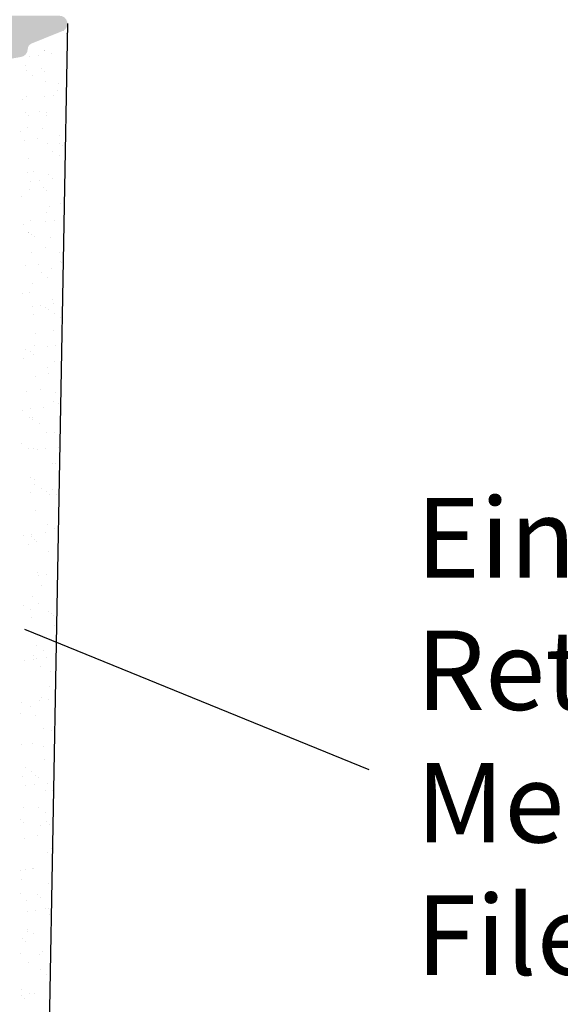
# Model space of a CAD drawing. Units: millimetres. Extents: x 17521 to 17818, y 3299 to 3516.
# Drawn here: x 17700 to 17717, y 3400 to 3431 of the extents above; entities that cross this region are included whole.
import ezdxf

# ---------------------------------------------------------------- set-up
doc = ezdxf.new("R2010")
doc.units = ezdxf.units.MM
doc.layers.get('0').update_dxf_attribs({"lineweight": 25})
for name, color, linetype, lineweight in [('1', 7, 'Continuous', 18), ('Gipsp Sch', 253, 'Continuous', 5), ('Schrafur Gips', 7, 'Continuous', 15)]:
    doc.layers.add(name, color=color, linetype=linetype, lineweight=lineweight)
doc.styles.add('Stil2', font='arial.ttf')

msp = doc.modelspace()

# ---------------------------------------------------------------- hatches: boundary and pattern name
h = msp.add_hatch()
h.set_pattern_fill('JIS_WOOD', color=256, scale=0.01, style=0)
h.set_pattern_definition([(45, (622.5095733757225, 0), (-0.004999999991609842, 0.004999999991609843), [])])
edge = h.paths.add_edge_path()
edge.add_arc((17686.25872357808, 3462.172692674319), 0.2, 90, 134.9999999999079)
edge.add_line((17686.11730222185, 3462.314114030557), (17685.73445950937, 3461.931271318082))
edge.add_arc((17685.59303815314, 3462.07269267432), 0.2, 225.0000000002073, 315.00000000036846, ccw=False)
edge.add_line((17685.4516167969, 3461.931271318082), (17685.06877408442, 3462.314114030557))
edge.add_arc((17684.92735272818, 3462.172692674319), 0.2, 44.99999999963152, 134.9999999998158)
edge.add_line((17684.78593137195, 3462.314114030557), (17684.40308865947, 3461.931271318082))
edge.add_arc((17684.26166730324, 3462.07269267432), 0.2, 225.0000000002073, 315.00000000036846, ccw=False)
edge.add_line((17684.120245947, 3461.931271318082), (17683.73740323452, 3462.314114030557))
edge.add_arc((17683.59598187829, 3462.172692674319), 0.2, 44.99999999963152, 134.9999999998158)
edge.add_line((17683.45456052205, 3462.314114030557), (17683.07171780957, 3461.931271318082))
edge.add_arc((17682.93029645333, 3462.07269267432), 0.2, 225.0000000002073, 315.00000000036846, ccw=False)
edge.add_line((17682.7888750971, 3461.931271318082), (17682.40603238462, 3462.314114030557))
edge.add_arc((17682.26461102839, 3462.172692674319), 0.2, 44.99999999963152, 134.9999999998158)
edge.add_line((17682.12318967215, 3462.314114030557), (17681.74034695967, 3461.931271318082))
edge.add_arc((17681.59892560344, 3462.07269267432), 0.2, 225.0000000002073, 315.00000000036846, ccw=False)
edge.add_line((17681.4575042472, 3461.931271318082), (17681.07466153472, 3462.314114030557))
edge.add_arc((17680.93324017848, 3462.172692674319), 0.2, 44.99999999963152, 134.9999999998158)
edge.add_line((17680.79181882225, 3462.314114030557), (17680.40897610977, 3461.931271318082))
edge.add_arc((17680.26755475354, 3462.07269267432), 0.2, 225.0000000002879, 315.0000000002764, ccw=False)
edge.add_line((17680.1261333973, 3461.931271318082), (17679.74329068482, 3462.314114030557))
edge.add_arc((17679.60186932858, 3462.172692674319), 0.2, 44.99999999972365, 134.9999999997237)
edge.add_line((17679.46044797235, 3462.314114030557), (17679.07760525987, 3461.931271318082))
edge.add_arc((17678.93618390364, 3462.07269267432), 0.2, 225.0000000002879, 315.0000000002764, ccw=False)
edge.add_line((17678.7947625474, 3461.931271318082), (17678.41191983492, 3462.314114030557))
edge.add_arc((17678.27049847869, 3462.172692674319), 0.2, 44.99999999963152, 134.9999999998158)
edge.add_line((17678.12907712245, 3462.314114030557), (17677.74623440997, 3461.931271318082))
edge.add_arc((17677.60481305373, 3462.07269267432), 0.2, 225.0000000002879, 315.0000000002764, ccw=False)
edge.add_line((17677.4633916975, 3461.931271318082), (17677.08054898502, 3462.314114030557))
edge.add_arc((17676.93912762879, 3462.172692674319), 0.2, 44.99999999963152, 134.9999999998158)
edge.add_line((17676.79770627255, 3462.314114030557), (17676.41486356007, 3461.931271318082))
edge.add_arc((17676.27344220384, 3462.07269267432), 0.2, 225.0000000002073, 315.00000000036846, ccw=False)
edge.add_line((17676.1320208476, 3461.931271318082), (17675.74917813512, 3462.314114030557))
edge.add_arc((17675.60775677889, 3462.172692674319), 0.2, 44.99999999963152, 134.9999999998158)
edge.add_line((17675.46633542265, 3462.314114030557), (17675.08349271017, 3461.931271318082))
edge.add_arc((17674.94207135394, 3462.07269267432), 0.2, 225.0000000002073, 315.00000000036846, ccw=False)
edge.add_line((17674.8006499977, 3461.931271318082), (17674.41780728522, 3462.314114030557))
edge.add_arc((17674.27638592898, 3462.172692674319), 0.2, 44.99999999963152, 134.9999999998158)
edge.add_line((17674.13496457275, 3462.314114030557), (17673.75212186027, 3461.931271318082))
edge.add_arc((17673.61070050404, 3462.07269267432), 0.2, 225.0000000002073, 315.00000000036846, ccw=False)
edge.add_line((17673.4692791478, 3461.931271318082), (17673.08643643532, 3462.314114030557))
edge.add_arc((17672.94501507909, 3462.172692674319), 0.2, 44.99999999963152, 134.9999999998043)
edge.add_line((17672.80359372285, 3462.314114030557), (17672.42075101037, 3461.931271318082))
edge.add_arc((17672.27932965413, 3462.07269267432), 0.2, 225.0000000002073, 315.00000000036846, ccw=False)
edge.add_line((17672.1379082979, 3461.931271318082), (17671.75506558542, 3462.314114030557))
edge.add_arc((17671.61364422919, 3462.172692674319), 0.2, 44.99999999963152, 134.9999999998043)
edge.add_line((17671.47222287295, 3462.314114030557), (17671.08938016047, 3461.931271318082))
edge.add_arc((17670.94795880424, 3462.07269267432), 0.2, 225.0000000002073, 315.00000000036846, ccw=False)
edge.add_line((17670.806537448, 3461.931271318082), (17670.42369473552, 3462.314114030557))
edge.add_arc((17670.28227337929, 3462.172692674319), 0.2, 44.99999999972365, 89.99999999963153)
edge.add_line((17670.28227337929, 3462.372692674319), (17664.48227337929, 3462.372692674319))
edge.add_arc((17664.48227337929, 3462.172692674319), 0.2, 90, 180)
edge.add_line((17664.28227337929, 3462.172692674319), (17664.28227337929, 3461.872692674319))
edge.add_arc((17663.28227337929, 3461.872692674319), 1, 270, 360, ccw=False)
edge.add_line((17663.28227337929, 3460.872692674319), (17660.28227337929, 3460.872692674319))
edge.add_arc((17660.28227337929, 3460.672692674319), 0.2, 90, 180)
edge.add_line((17660.08227337928, 3460.672692674319), (17660.08227337928, 3452.57269267432))
edge.add_arc((17660.28227337929, 3452.57269267432), 0.2, 180, 270)
edge.add_line((17660.28227337929, 3452.372692674319), (17661.58227337928, 3452.372692674319))
edge.add_line((17661.58227337929, 3452.372692674319), (17662.08227337929, 3453.87269267432))
edge.add_line((17662.08227337928, 3453.87269267432), (17662.08227337928, 3458.172692674319))
edge.add_arc((17662.28227337929, 3458.172692674319), 0.2, 90, 180, ccw=False)
edge.add_line((17662.28227337929, 3458.372692674319), (17664.08227337928, 3458.372692674319))
edge.add_arc((17664.08227337928, 3458.172692674319), 0.2, 360, 90, ccw=False)
edge.add_line((17664.28227337929, 3458.172692674319), (17664.28227337929, 3410.57269267432))
edge.add_arc((17664.08227337928, 3410.57269267432), 0.2, 270, 360, ccw=False)
edge.add_line((17664.08227337928, 3410.372692674319), (17662.28227337929, 3410.372692674319))
edge.add_arc((17662.28227337929, 3410.57269267432), 0.2, 180, 270, ccw=False)
edge.add_line((17662.08227337928, 3410.57269267432), (17662.08227337928, 3414.872692674319))
edge.add_line((17662.08227337928, 3414.872692674319), (17661.58227337928, 3416.372692674319))
edge.add_line((17661.58227337929, 3416.372692674319), (17660.28227337929, 3416.372692674319))
edge.add_arc((17660.28227337929, 3416.172692674319), 0.2, 90, 180)
edge.add_line((17660.08227337928, 3416.172692674319), (17660.08227337928, 3408.57269267432))
edge.add_arc((17660.28227337929, 3408.57269267432), 0.2, 180, 270)
edge.add_line((17660.28227337929, 3408.372692674319), (17664.08227337928, 3408.372692674319))
edge.add_arc((17664.08227337928, 3408.172692674319), 0.2, 360, 90, ccw=False)
edge.add_line((17664.28227337929, 3408.172692674319), (17664.28227337929, 3401.07269267432))
edge.add_arc((17664.48227337929, 3401.07269267432), 0.2, 180, 270)
edge.add_line((17664.48227337929, 3400.872692674319), (17665.38227337929, 3400.872692674319))
edge.add_arc((17665.38227337929, 3401.07269267432), 0.2, 270, 359.9999999999512)
edge.add_line((17665.58227337928, 3401.072692674319), (17665.58227337928, 3401.307007249369))
edge.add_arc((17665.78227337929, 3401.307007249369), 0.2, 135.0000000000806, 180, ccw=False)
edge.add_line((17665.64085202305, 3401.448428605606), (17666.02369473553, 3401.831271318082))
edge.add_arc((17665.88227337929, 3401.972692674319), 0.2, 315.0000000003685, 45.00000000039154)
edge.add_line((17666.02369473552, 3402.114114030557), (17665.64085202305, 3402.496956743032))
edge.add_arc((17665.78227337929, 3402.638378099269), 0.2, 134.9999999997927, 224.9999999996315, ccw=False)
edge.add_line((17665.64085202305, 3402.779799455506), (17666.02369473553, 3403.162642167982))
edge.add_arc((17665.88227337929, 3403.304063524219), 0.2, 315.0000000002764, 45.00000000048365)
edge.add_line((17666.02369473552, 3403.445484880457), (17665.64085202305, 3403.828327592932))
edge.add_arc((17665.78227337929, 3403.969748949169), 0.2, 134.9999999997927, 224.9999999996315, ccw=False)
edge.add_line((17665.64085202305, 3404.111170305406), (17666.02369473553, 3404.494013017882))
edge.add_arc((17665.88227337929, 3404.635434374119), 0.2, 315.0000000002764, 45.00000000048365)
edge.add_line((17666.02369473552, 3404.776855730357), (17665.64085202305, 3405.159698442832))
edge.add_arc((17665.78227337929, 3405.301119799069), 0.2, 144.9999999997507, 224.9999999996315, ccw=False)
edge.add_line((17665.61844297043, 3405.415835086339), (17666.74610378814, 3407.026301635444))
edge.add_arc((17666.58227337928, 3407.141016922714), 0.2, 325.0000000003943, 3.442123498467076e-10)
edge.add_line((17666.78227337929, 3407.141016922714), (17666.78227337929, 3424.372692674319))
edge.add_arc((17670.78227337929, 3424.372692674319), 4, 90, 180, ccw=False)
edge.add_line((17670.78227337929, 3428.372692674319), (17682.58227337928, 3428.372692674319))
edge.add_arc((17682.58227337928, 3426.372692674319), 2, 3.183231456205249e-12, 90, ccw=False)
edge.add_line((17684.58227337928, 3426.372692674319), (17684.58227337928, 3401.07269267432))
edge.add_arc((17684.78227337929, 3401.07269267432), 0.2, 180, 270)
edge.add_line((17684.78227337929, 3400.872692674319), (17685.88227337928, 3400.872692674319))
edge.add_arc((17685.88227337929, 3401.07269267432), 0.2, 270, 45.00000000010366)
edge.add_line((17686.02369473552, 3401.214114030557), (17685.64085202305, 3401.596956743032))
edge.add_arc((17685.78227337929, 3401.738378099269), 0.2, 134.9999999995279, 224.9999999997236, ccw=False)
edge.add_line((17685.64085202305, 3401.879799455507), (17686.02369473553, 3402.262642167982))
edge.add_arc((17685.88227337929, 3402.40406352422), 0.2, 315.0000000002764, 45.00000000047215)
edge.add_line((17686.02369473552, 3402.545484880457), (17685.64085202305, 3402.928327592932))
edge.add_arc((17685.78227337929, 3403.069748949169), 0.2, 134.9999999995279, 224.9999999997236, ccw=False)
edge.add_line((17685.64085202305, 3403.211170305407), (17686.02369473553, 3403.594013017882))
edge.add_arc((17685.88227337929, 3403.735434374119), 0.2, 315.0000000002764, 45.00000000047215)
edge.add_line((17686.02369473552, 3403.876855730357), (17685.64085202305, 3404.259698442831))
edge.add_arc((17685.78227337929, 3404.401119799069), 0.2, 134.9999999997006, 224.9999999997236, ccw=False)
edge.add_line((17685.64085202305, 3404.542541155306), (17686.02369473553, 3404.925383867782))
edge.add_arc((17685.88227337929, 3405.066805224019), 0.2, 315.0000000002764, 45.00000000047215)
edge.add_line((17686.02369473552, 3405.208226580257), (17685.64085202305, 3405.591069292732))
edge.add_arc((17685.78227337929, 3405.732490648969), 0.2, 134.9999999997927, 224.9999999996315, ccw=False)
edge.add_line((17685.64085202305, 3405.873912005206), (17686.02369473553, 3406.256754717682))
edge.add_arc((17685.88227337929, 3406.398176073919), 0.2, 315.0000000003685, 45.00000000037999)
edge.add_line((17686.02369473552, 3406.539597430157), (17685.64085202305, 3406.922440142632))
edge.add_arc((17685.78227337929, 3407.063861498869), 0.2, 134.9999999997927, 224.9999999996315, ccw=False)
edge.add_line((17685.64085202305, 3407.205282855106), (17686.02369473553, 3407.588125567582))
edge.add_arc((17685.88227337929, 3407.729546923819), 0.2, 315.0000000002764, 45.00000000047215)
edge.add_line((17686.02369473552, 3407.870968280057), (17685.64085202305, 3408.253810992532))
edge.add_arc((17685.78227337929, 3408.395232348769), 0.2, 134.9999999997927, 224.9999999996315, ccw=False)
edge.add_line((17685.64085202305, 3408.536653705006), (17686.02369473553, 3408.919496417482))
edge.add_arc((17685.88227337929, 3409.060917773719), 0.2, 315.0000000002764, 45.00000000047215)
edge.add_line((17686.02369473552, 3409.202339129957), (17685.64085202305, 3409.585181842431))
edge.add_arc((17685.78227337929, 3409.726603198669), 0.2, 134.9999999997006, 224.9999999997236, ccw=False)
edge.add_line((17685.64085202305, 3409.868024554906), (17686.02369473553, 3410.250867267382))
edge.add_arc((17685.88227337929, 3410.392288623619), 0.2, 315.0000000002764, 45.00000000047215)
edge.add_line((17686.02369473552, 3410.533709979857), (17685.64085202305, 3410.916552692331))
edge.add_arc((17685.78227337929, 3411.057974048569), 0.2, 134.9999999997006, 224.9999999997236, ccw=False)
edge.add_line((17685.64085202305, 3411.199395404806), (17686.02369473553, 3411.582238117282))
edge.add_arc((17685.88227337929, 3411.723659473519), 0.2, 315.0000000002764, 45.00000000047215)
edge.add_line((17686.02369473552, 3411.865080829757), (17685.64085202305, 3412.247923542231))
edge.add_arc((17685.78227337929, 3412.389344898469), 0.2, 134.9999999997006, 224.9999999997236, ccw=False)
edge.add_line((17685.64085202305, 3412.530766254706), (17686.02369473553, 3412.913608967182))
edge.add_arc((17685.88227337929, 3413.055030323419), 0.2, 315.0000000002764, 45.00000000047215)
edge.add_line((17686.02369473552, 3413.196451679657), (17685.64085202305, 3413.579294392131))
edge.add_arc((17685.78227337929, 3413.720715748369), 0.2, 134.9999999997006, 224.9999999997236, ccw=False)
edge.add_line((17685.64085202305, 3413.862137104606), (17686.02369473553, 3414.244979817081))
edge.add_arc((17685.88227337929, 3414.386401173319), 0.2, 315.0000000002764, 45.00000000047215)
edge.add_line((17686.02369473552, 3414.527822529556), (17685.64085202305, 3414.910665242031))
edge.add_arc((17685.78227337929, 3415.052086598268), 0.2, 134.9999999997006, 224.9999999997236, ccw=False)
edge.add_line((17685.64085202305, 3415.193507954506), (17686.02369473553, 3415.576350666981))
edge.add_arc((17685.88227337929, 3415.717772023219), 0.2, 315.0000000002764, 45.00000000047215)
edge.add_line((17686.02369473552, 3415.859193379456), (17685.64085202305, 3416.242036091932))
edge.add_arc((17685.78227337929, 3416.383457448168), 0.2, 134.9999999997927, 224.9999999996315, ccw=False)
edge.add_line((17685.64085202305, 3416.524878804406), (17686.02369473553, 3416.907721516881))
edge.add_arc((17685.88227337929, 3417.049142873119), 0.2, 315.0000000003685, 45.00000000037999)
edge.add_line((17686.02369473552, 3417.190564229356), (17685.64085202305, 3417.573406941832))
edge.add_arc((17685.78227337929, 3417.714828298068), 0.2, 134.9999999997927, 224.9999999996315, ccw=False)
edge.add_line((17685.64085202305, 3417.856249654306), (17686.02369473553, 3418.239092366781))
edge.add_arc((17685.88227337929, 3418.380513723019), 0.2, 315.0000000002764, 45.00000000047215)
edge.add_line((17686.02369473552, 3418.521935079256), (17685.64085202305, 3418.904777791732))
edge.add_arc((17685.78227337929, 3419.046199147968), 0.2, 134.9999999997927, 224.9999999996315, ccw=False)
edge.add_line((17685.64085202305, 3419.187620504206), (17686.02369473553, 3419.570463216681))
edge.add_arc((17685.88227337929, 3419.711884572919), 0.2, 315.0000000002764, 45.00000000047215)
edge.add_line((17686.02369473552, 3419.853305929156), (17685.64085202305, 3420.236148641631))
edge.add_arc((17685.78227337929, 3420.377569997868), 0.2, 134.9999999997006, 224.9999999997236, ccw=False)
edge.add_line((17685.64085202305, 3420.518991354106), (17686.02369473553, 3420.901834066581))
edge.add_arc((17685.88227337929, 3421.043255422819), 0.2, 315.0000000002764, 45.00000000047215)
edge.add_line((17686.02369473552, 3421.184676779056), (17685.64085202305, 3421.567519491531))
edge.add_arc((17685.78227337929, 3421.708940847768), 0.2, 134.9999999997006, 224.9999999997236, ccw=False)
edge.add_line((17685.64085202305, 3421.850362204006), (17686.02369473553, 3422.233204916481))
edge.add_arc((17685.88227337929, 3422.374626272719), 0.2, 315.0000000002764, 3.847707831447304e-10)
edge.add_line((17686.08227337928, 3422.374626272719), (17686.08227337928, 3426.372692674319))
edge.add_arc((17688.08227337928, 3426.372692674319), 2, 89.99999999999682, 180, ccw=False)
edge.add_line((17688.08227337928, 3428.372692674319), (17690.88227337928, 3428.372692674319))
edge.add_arc((17690.88227337929, 3428.172692674319), 0.2, 360, 90, ccw=False)
edge.add_line((17691.08227337928, 3428.172692674319), (17691.08227337928, 3421.07269267432))
edge.add_arc((17690.88227337929, 3421.07269267432), 0.2, 270, 360, ccw=False)
edge.add_line((17690.88227337929, 3420.872692674319), (17690.08227337928, 3420.872692674319))
edge.add_arc((17690.08227337928, 3420.672692674319), 0.2, 90, 180)
edge.add_line((17689.88227337928, 3420.672692674319), (17689.88227337928, 3420.07269267432))
edge.add_arc((17690.08227337928, 3420.07269267432), 0.2, 180, 270)
edge.add_line((17690.08227337928, 3419.872692674319), (17694.68227337928, 3419.872692674319))
edge.add_arc((17694.68227337929, 3420.07269267432), 0.2, 270, 0)
edge.add_line((17694.88227337928, 3420.07269267432), (17694.88227337928, 3420.672692674319))
edge.add_arc((17694.68227337929, 3420.672692674319), 0.2, 0, 90.00000000003257)
edge.add_line((17694.68227337929, 3420.872692674319), (17692.28227337929, 3420.872692674319))
edge.add_arc((17692.28227337929, 3421.07269267432), 0.2, 180, 270, ccw=False)
edge.add_line((17692.08227337928, 3421.07269267432), (17692.08227337928, 3424.472692674319))
edge.add_arc((17692.28227337929, 3424.472692674319), 0.2, 90, 180, ccw=False)
edge.add_line((17692.28227337929, 3424.672692674319), (17694.38227337929, 3424.672692674319))
edge.add_arc((17694.38227337929, 3424.472692674319), 0.2, 360, 90, ccw=False)
edge.add_line((17694.58227337928, 3424.472692674319), (17694.58227337928, 3424.07269267432))
edge.add_arc((17694.78227337929, 3424.07269267432), 0.2, 180, 270)
edge.add_line((17694.78227337929, 3423.872692674319), (17696.38227337929, 3423.872692674319))
edge.add_arc((17696.38227337929, 3424.07269267432), 0.2, 270, 0)
edge.add_line((17696.58227337928, 3424.07269267432), (17696.58227337928, 3425.17269267432))
edge.add_arc((17696.08227337928, 3425.172692674319), 0.5, 0, 89.99999999996092)
edge.add_line((17696.08227337928, 3425.672692674319), (17695.62722235356, 3425.672692674319))
edge.add_arc((17695.38227337928, 3425.622692674319), 0.25, 11.53695903270478, 168.4630409671607)
edge.add_line((17695.137324405, 3425.672692674319), (17694.92722235356, 3425.672692674319))
edge.add_arc((17694.68227337929, 3425.622692674319), 0.25, 11.53695903280694, 168.4630409672629)
edge.add_line((17694.43732440501, 3425.672692674319), (17694.22722235357, 3425.672692674319))
edge.add_arc((17693.98227337929, 3425.622692674319), 0.25, 11.53695903270478, 168.4630409671607)
edge.add_line((17693.73732440501, 3425.672692674319), (17693.52722235356, 3425.672692674319))
edge.add_arc((17693.28227337929, 3425.622692674319), 0.25, 11.53695903280694, 168.4630409672629)
edge.add_line((17693.03732440501, 3425.672692674319), (17692.28227337929, 3425.672692674319))
edge.add_arc((17692.28227337929, 3425.872692674319), 0.2, 180, 270, ccw=False)
edge.add_line((17692.08227337928, 3425.872692674319), (17692.08227337928, 3428.172692674319))
edge.add_arc((17692.28227337929, 3428.172692674319), 0.2, 90, 180, ccw=False)
edge.add_line((17692.28227337929, 3428.372692674319), (17697.88227337929, 3428.372692674319))
edge.add_arc((17697.88227337929, 3428.672692674319), 0.3, 270, 7.23943932720641)
edge.add_arc((17698.37828747611, 3428.735700735378), 0.2, 100.00000000019702, 187.239439327336, ccw=False)
edge.add_line((17698.34355784057, 3428.932662285981), (17698.8756854237, 3429.026490736066))
edge.add_arc((17698.83227337929, 3429.272692674319), 0.25, 279.9999999996356, 5.080287484828621)
edge.add_arc((17699.28050559562, 3429.312540896802), 0.2, 100.00000000006861, 185.0802874849496, ccw=False)
edge.add_line((17699.24577596009, 3429.509502447404), (17699.6256854237, 3429.576490736066))
edge.add_arc((17699.58227337929, 3429.82269267432), 0.25, 279.9999999996356, 358.9056121679893)
edge.add_arc((17700.03219129443, 3429.814097895011), 0.2, 112.00000000001361, 178.9056121682083, ccw=False)
edge.add_line((17699.95726997574, 3429.999534665924), (17700.92592502764, 3430.390896710678))
edge.add_arc((17700.83227337929, 3430.622692674319), 0.25, 291.999999999661, 89.99999999979212)
edge.add_line((17700.83227337929, 3430.872692674319), (17697.08227337929, 3430.872692674319))
edge.add_line((17697.08227337929, 3430.872692674319), (17695.08227337929, 3430.372692674319))
edge.add_line((17695.08227337929, 3430.372692674319), (17676.08227337929, 3430.372692674319))
edge.add_line((17676.08227337928, 3430.372692674319), (17673.08227337928, 3430.872692674319))
edge.add_line((17673.08227337928, 3430.872692674319), (17668.28227337929, 3430.872692674319))
edge.add_arc((17668.28227337929, 3431.07269267432), 0.2, 180, 270, ccw=False)
edge.add_line((17668.08227337929, 3431.07269267432), (17668.08227337929, 3438.675627628623))
edge.add_arc((17667.88227337929, 3438.675627628623), 0.2, 0, 35.00000000001658)
edge.add_line((17668.04610378815, 3438.790342915894), (17667.31844297043, 3439.829550262299))
edge.add_arc((17667.48227337929, 3439.94426554957), 0.2, 134.9999999996449, 214.9999999996056, ccw=False)
edge.add_line((17667.34085202305, 3440.085686905807), (17667.72369473552, 3440.468529618282))
edge.add_arc((17667.58227337929, 3440.60995097452), 0.2, 315.0000000002764, 45.0000000004721)
edge.add_line((17667.72369473552, 3440.751372330757), (17667.34085202305, 3441.134215043232))
edge.add_arc((17667.48227337929, 3441.275636399469), 0.2, 134.9999999997121, 224.9999999997236, ccw=False)
edge.add_line((17667.34085202305, 3441.417057755707), (17667.72369473552, 3441.799900468182))
edge.add_arc((17667.58227337929, 3441.941321824419), 0.2, 315.0000000002764, 45.0000000004721)
edge.add_line((17667.72369473552, 3442.082743180657), (17667.34085202305, 3442.465585893132))
edge.add_arc((17667.48227337929, 3442.607007249369), 0.2, 134.9999999997927, 224.9999999996315, ccw=False)
edge.add_line((17667.34085202305, 3442.748428605606), (17667.72369473552, 3443.131271318082))
edge.add_arc((17667.58227337929, 3443.272692674319), 0.2, 315.0000000003685, 45.00000000039154)
edge.add_line((17667.72369473552, 3443.414114030557), (17667.34085202305, 3443.796956743032))
edge.add_arc((17667.48227337929, 3443.938378099269), 0.2, 134.9999999997927, 224.9999999996315, ccw=False)
edge.add_line((17667.34085202305, 3444.079799455506), (17667.72369473552, 3444.462642167982))
edge.add_arc((17667.58227337929, 3444.604063524219), 0.2, 315.0000000002764, 45.0000000004721)
edge.add_line((17667.72369473552, 3444.745484880457), (17667.34085202305, 3445.128327592932))
edge.add_arc((17667.48227337929, 3445.269748949169), 0.2, 134.9999999997927, 224.9999999996315, ccw=False)
edge.add_line((17667.34085202305, 3445.411170305406), (17667.72369473552, 3445.794013017882))
edge.add_arc((17667.58227337929, 3445.935434374119), 0.2, 315.0000000002764, 45.0000000004721)
edge.add_line((17667.72369473552, 3446.076855730357), (17667.34085202305, 3446.459698442831))
edge.add_arc((17667.48227337929, 3446.601119799069), 0.2, 134.9999999997121, 224.9999999997236, ccw=False)
edge.add_line((17667.34085202305, 3446.742541155306), (17667.72369473552, 3447.125383867782))
edge.add_arc((17667.58227337929, 3447.266805224019), 0.2, 315.0000000002764, 45.0000000004721)
edge.add_line((17667.72369473552, 3447.408226580257), (17667.34085202305, 3447.791069292731))
edge.add_arc((17667.48227337929, 3447.932490648969), 0.2, 134.9999999997121, 224.9999999997236, ccw=False)
edge.add_line((17667.34085202305, 3448.073912005206), (17667.72369473552, 3448.456754717682))
edge.add_arc((17667.58227337929, 3448.598176073919), 0.2, 315.0000000002764, 45.0000000004721)
edge.add_line((17667.72369473552, 3448.739597430157), (17667.34085202305, 3449.122440142631))
edge.add_arc((17667.48227337929, 3449.263861498869), 0.2, 144.999999999661, 224.9999999996315, ccw=False)
edge.add_line((17667.31844297043, 3449.378576786139), (17668.04610378815, 3450.417784132543))
edge.add_arc((17667.88227337929, 3450.532499419813), 0.2, 325.0000000003943, 4.10876775970183e-10)
edge.add_line((17668.08227337929, 3450.532499419813), (17668.08227337929, 3459.672692674319))
edge.add_arc((17668.28227337929, 3459.672692674319), 0.2, 90, 180, ccw=False)
edge.add_line((17668.28227337929, 3459.872692674319), (17674.08227337928, 3459.872692674319))
edge.add_line((17674.08227337928, 3459.872692674319), (17675.08227337928, 3460.122692674319))
edge.add_line((17675.08227337928, 3460.122692674319), (17688.08227337928, 3460.122692674319))
edge.add_line((17688.08227337928, 3460.122692674319), (17689.08227337928, 3459.872692674319))
edge.add_line((17689.08227337928, 3459.872692674319), (17692.88227337928, 3459.872692674319))
edge.add_arc((17692.88227337929, 3460.07269267432), 0.2, 270, 0)
edge.add_line((17693.08227337928, 3460.07269267432), (17693.08227337928, 3464.672692674319))
edge.add_arc((17693.28227337929, 3464.672692674319), 0.2, 90, 180, ccw=False)
edge.add_line((17693.28227337929, 3464.872692674319), (17712.88227337929, 3464.872692674319))
edge.add_arc((17712.88227337929, 3465.07269267432), 0.2, 270, 0)
edge.add_line((17713.08227337928, 3465.07269267432), (17713.08227337928, 3475.622692674319))
edge.add_arc((17712.83227337928, 3475.622692674319), 0.25, 0, 157.000000000064)
edge.add_line((17712.60214716592, 3475.720375456441), (17712.21473742938, 3474.807695312059))
edge.add_arc((17712.03063645869, 3474.885841537758), 0.2, 260.00000000008765, 337.00000000024136, ccw=False)
edge.add_line((17711.99590682315, 3474.688879987155), (17711.8256854237, 3474.718894612572))
edge.add_arc((17711.78227337929, 3474.472692674319), 0.25, 80.0000000003644, 170.0000000003704)
edge.add_line((17711.53607144103, 3474.516104718736), (17711.44473160839, 3473.998090786427))
edge.add_arc((17711.24777005778, 3474.03282042196), 0.2, 259.9999999998039, 349.99999999996146, ccw=False)
edge.add_line((17711.21304042225, 3473.835858871358), (17711.0256854237, 3473.868894612573))
edge.add_arc((17710.98227337929, 3473.622692674319), 0.25, 80.0000000003644, 170.0000000003833)
edge.add_line((17710.73607144104, 3473.666104718736), (17710.64224299095, 3473.133977135603))
edge.add_arc((17710.44528144034, 3473.168706771137), 0.2, 262.7605606727998, 349.99999999996146, ccw=False)
edge.add_arc((17710.38227337929, 3472.672692674319), 0.3, 82.76056067255662, 179.9999999998318)
edge.add_line((17710.08227337928, 3472.672692674319), (17710.08227337928, 3467.32269267432))
edge.add_arc((17709.88227337929, 3467.32269267432), 0.2, 270, 360, ccw=False)
edge.add_line((17709.88227337929, 3467.122692674319), (17707.58227337928, 3467.122692674319))
edge.add_arc((17707.58227337928, 3467.32269267432), 0.2, 180, 270, ccw=False)
edge.add_line((17707.38227337928, 3467.32269267432), (17707.38227337928, 3467.577743700041))
edge.add_arc((17707.33227337928, 3467.82269267432), 0.25, 281.5369590326444, 78.46304096692634)
edge.add_line((17707.38227337929, 3468.067641648597), (17707.38227337929, 3468.277743700041))
edge.add_arc((17707.33227337928, 3468.522692674319), 0.25, 281.5369590326444, 78.46304096692894)
edge.add_line((17707.38227337929, 3468.767641648598), (17707.38227337929, 3468.977743700041))
edge.add_arc((17707.33227337928, 3469.222692674319), 0.25, 281.5369590326444, 78.46304096692889)
edge.add_line((17707.38227337929, 3469.467641648598), (17707.38227337929, 3469.677743700041))
edge.add_arc((17707.33227337928, 3469.922692674319), 0.25, 281.5369590326444, 78.46304096692634)
edge.add_line((17707.38227337929, 3470.167641648598), (17707.38227337929, 3470.872692674319))
edge.add_arc((17706.88227337929, 3470.872692674319), 0.5, 0, 90.00000000001954)
edge.add_line((17706.88227337929, 3471.372692674319), (17705.78227337929, 3471.372692674319))
edge.add_arc((17705.78227337929, 3471.172692674319), 0.2, 90, 180)
edge.add_line((17705.58227337928, 3471.172692674319), (17705.58227337928, 3469.872692674319))
edge.add_arc((17706.08227337929, 3469.872692674319), 0.5, 180, 270)
edge.add_line((17706.08227337929, 3469.372692674319), (17706.18227337929, 3469.372692674319))
edge.add_arc((17706.18227337929, 3469.172692674319), 0.2, 360, 90, ccw=False)
edge.add_line((17706.38227337928, 3469.172692674319), (17706.38227337928, 3467.57269267432))
edge.add_arc((17706.18227337929, 3467.57269267432), 0.2, 269.99999999998374, 360, ccw=False)
edge.add_line((17706.18227337929, 3467.372692674319), (17702.13227337929, 3467.372692674319))
edge.add_arc((17702.13227337929, 3467.57269267432), 0.2, 180, 270, ccw=False)
edge.add_line((17701.93227337929, 3467.57269267432), (17701.93227337929, 3468.612016879072))
edge.add_line((17701.93227337929, 3468.612016879072), (17702.61469246404, 3469.623744778298))
edge.add_arc((17702.58227337928, 3470.122692674319), 0.5, 273.7175613378391, 90.00000000010569)
edge.add_line((17702.58227337928, 3470.622692674319), (17702.08227337928, 3470.622692674319))
edge.add_line((17702.08227337928, 3470.622692674319), (17700.93227337928, 3468.917747560531))
edge.add_line((17700.93227337929, 3468.917747560531), (17700.93227337929, 3467.57269267432))
edge.add_arc((17700.73227337929, 3467.57269267432), 0.2, 270, 360, ccw=False)
edge.add_line((17700.73227337929, 3467.372692674319), (17699.13227337928, 3467.372692674319))
edge.add_arc((17699.13227337928, 3467.57269267432), 0.2, 180, 270, ccw=False)
edge.add_line((17698.93227337928, 3467.57269267432), (17698.93227337928, 3468.917747560529))
edge.add_line((17698.93227337929, 3468.917747560529), (17697.78227337929, 3470.622692674319))
edge.add_line((17697.78227337929, 3470.622692674319), (17697.28227337929, 3470.622692674319))
edge.add_arc((17697.28227337929, 3470.122692674319), 0.5, 90, 266.2824386621622)
edge.add_line((17697.24985429453, 3469.623744778298), (17697.93227337928, 3468.612016879072))
edge.add_line((17697.93227337929, 3468.612016879072), (17697.93227337929, 3467.57269267432))
edge.add_arc((17697.73227337929, 3467.57269267432), 0.2, 270, 360, ccw=False)
edge.add_line((17697.73227337929, 3467.372692674319), (17693.33227337928, 3467.372692674319))
edge.add_arc((17693.33227337929, 3467.57269267432), 0.2, 180, 270, ccw=False)
edge.add_line((17693.13227337929, 3467.57269267432), (17693.13227337929, 3468.612016879072))
edge.add_line((17693.13227337929, 3468.612016879072), (17693.81469246404, 3469.623744778298))
edge.add_arc((17693.78227337929, 3470.122692674319), 0.5, 273.7175613378391, 90.00000000010569)
edge.add_line((17693.78227337929, 3470.622692674319), (17693.28227337929, 3470.622692674319))
edge.add_line((17693.28227337929, 3470.622692674319), (17692.13227337929, 3468.917747560531))
edge.add_line((17692.13227337929, 3468.917747560531), (17692.13227337929, 3467.57269267432))
edge.add_arc((17691.93227337929, 3467.57269267432), 0.2, 270, 360, ccw=False)
edge.add_line((17691.93227337929, 3467.372692674319), (17690.28227337929, 3467.372692674319))
edge.add_arc((17690.28227337929, 3467.172692674319), 0.2, 90, 180.0000000000163)
edge.add_line((17690.08227337928, 3467.172692674319), (17690.08227337928, 3465.37269267432))
edge.add_arc((17687.08227337928, 3465.372692674319), 3, 269.9999999999891, 360, ccw=False)
edge.add_line((17687.08227337928, 3462.372692674319), (17686.25872357808, 3462.372692674319))

# ---------------------------------------------------------------- linework, layer by layer
for p, q in [((17701.08227337929, 3430.622692674319), (17699.58227337929, 3348.373075592293)), ((17710.573778305, 3407.154676766591), (17699.73945828048, 3411.563744968876))]:
    msp.add_line(p, q)
at = {"layer": '1'}
for p, q in [((17699.7556797175, 3429.309882403265), (17699.7556797175, 3429.309882403265)), ((17699.78373988721, 3429.143206311157), (17699.78373988721, 3429.143206311157)), ((17699.99796131445, 3429.006732210637), (17699.99796131445, 3429.006732210637)), ((17700.26314015417, 3429.217212215656), (17700.26314015417, 3429.217212215656)), ((17700.35677437594, 3429.131412259288), (17700.35677437594, 3429.131412259288)), ((17700.40027605866, 3428.80111715363), (17700.40027605866, 3428.80111715363)), ((17700.79872790272, 3428.726436465235), (17700.79872790272, 3428.726436465235)), ((17700.63003219774, 3428.378523331608), (17700.63003219774, 3428.378523331608)), ((17700.76915845249, 3428.515425448765), (17700.76915845249, 3428.515425448765)), ((17699.67560788749, 3428.252870987406), (17699.67560788749, 3428.252870987406)), ((17699.78768034342, 3428.331055928607), (17699.78768034342, 3428.331055928607)), ((17700.36561385321, 3428.343711996143), (17700.36561385321, 3428.343711996143)), ((17699.77723979536, 3427.817258054338), (17699.77723979536, 3427.817258054338)), ((17700.19401442002, 3427.871122806962), (17700.19401442002, 3427.871122806962)), ((17700.43227668458, 3427.822290678972), (17700.43227668458, 3427.822290678972)), ((17699.87087401714, 3427.731458097971), (17699.87087401714, 3427.731458097971)), ((17700.40823584726, 3427.734648706442), (17700.40823584726, 3427.734648706442)), ((17699.59744824483, 3427.240467575213), (17699.59744824483, 3427.240467575213)), ((17699.81968096934, 3427.352229453948), (17699.81968096934, 3427.352229453948)), ((17700.31282754392, 3427.326482303918), (17700.31282754392, 3427.326482303918)), ((17699.73098563147, 3426.944873130472), (17699.73098563147, 3426.944873130472)), ((17700.14398190292, 3426.999245121103), (17700.14398190292, 3426.999245121103)), ((17700.4642773105, 3426.843464204313), (17700.4642773105, 3426.843464204313)), ((17700.83398786864, 3427.090086129841), (17700.83398786864, 3427.090086129841)), ((17700.60428895284, 3426.599039302769), (17700.60428895284, 3426.599039302769)), ((17699.85168159526, 3426.373402979289), (17699.85168159526, 3426.373402979289)), ((17700.81851038008, 3426.462565202249), (17700.81851038008, 3426.462565202249)), ((17699.82692718511, 3425.926528142601), (17699.82692718511, 3425.926528142601)), ((17700.00772277765, 3425.968384071019), (17700.00772277765, 3425.968384071019)), ((17699.93494130237, 3425.656435928704), (17699.93494130237, 3425.656435928704)), ((17700.19935964689, 3425.691247264169), (17700.19935964689, 3425.691247264169)), ((17700.49627793642, 3425.864637729654), (17700.49627793642, 3425.864637729654)), ((17700.61235591835, 3425.7456192548), (17700.61235591835, 3425.7456192548)), ((17699.88368222118, 3425.394576504631), (17699.88368222118, 3425.394576504631)), ((17700.33255198269, 3425.463208378218), (17700.33255198269, 3425.463208378218)), ((17700.42618620447, 3425.377408421851), (17700.42618620447, 3425.377408421851)), ((17699.64680017241, 3425.187607328698), (17699.64680017241, 3425.187607328698)), ((17700.86813973124, 3424.972432627798), (17700.86813973124, 3424.972432627798)), ((17700.41799731046, 3424.696300566825), (17700.41799731046, 3424.696300566825)), ((17700.52827856233, 3424.885811254995), (17700.52827856233, 3424.885811254995)), ((17699.9156828471, 3424.415750029972), (17699.9156828471, 3424.415750029972)), ((17700.4033153178, 3424.4028100624), (17700.4033153178, 3424.4028100624)), ((17700.66773366232, 3424.437621397866), (17700.66773366232, 3424.437621397866)), ((17699.71330935207, 3424.311969053663), (17699.71330935207, 3424.311969053663)), ((17699.84285327799, 3424.051997925025), (17699.84285327799, 3424.051997925025)), ((17699.84665162388, 3424.0632542169), (17699.84665162388, 3424.0632542169)), ((17699.94028584566, 3423.977454260533), (17699.94028584566, 3423.977454260533)), ((17700.05707470523, 3423.915523824504), (17700.05707470523, 3423.915523824504)), ((17700.56027918826, 3423.906984780337), (17700.56027918826, 3423.906984780337)), ((17699.94768347302, 3423.436923555313), (17699.94768347302, 3423.436923555313)), ((17700.38223937243, 3423.57247846648), (17700.38223937243, 3423.57247846648)), ((17699.76868709605, 3423.003971196729), (17699.76868709605, 3423.003971196729)), ((17700.1816833675, 3423.05834318736), (17700.1816833675, 3423.05834318736)), ((17700.59227981418, 3422.928158305679), (17700.59227981418, 3422.928158305679)), ((17700.25312781081, 3422.77991442083), (17700.25312781081, 3422.77991442083)), ((17700.46734923804, 3422.643440320309), (17700.46734923804, 3422.643440320309)), ((17699.89633901363, 3422.172524305162), (17699.89633901363, 3422.172524305162)), ((17699.97968409894, 3422.458097080655), (17699.97968409894, 3422.458097080655)), ((17699.65656163561, 3422.149259189081), (17699.65656163561, 3422.149259189081)), ((17700.6242804401, 3421.94933183102), (17700.6242804401, 3421.94933183102)), ((17699.97264276694, 3421.715533994961), (17699.97264276694, 3421.715533994961)), ((17700.23706111147, 3421.750345330426), (17700.23706111147, 3421.750345330426)), ((17700.40196381121, 3421.709204540779), (17700.40196381121, 3421.709204540779)), ((17700.49559803299, 3421.623404584412), (17700.49559803299, 3421.623404584412)), ((17700.65005738293, 3421.804717321058), (17700.65005738293, 3421.804717321058)), ((17700.01168472486, 3421.479270605996), (17700.01168472486, 3421.479270605996)), ((17700.66340234362, 3421.507830916636), (17700.66340234362, 3421.507830916636)), ((17700.65628106601, 3420.970505356361), (17700.65628106601, 3420.970505356361)), ((17700.06683616843, 3420.877175684886), (17700.06683616843, 3420.877175684886)), ((17699.75101081665, 3420.371067119921), (17699.75101081665, 3420.371067119921)), ((17700.04368535078, 3420.500444131337), (17700.04368535078, 3420.500444131337)), ((17700.44101678237, 3420.461908128658), (17700.44101678237, 3420.461908128658)), ((17700.7054351269, 3420.496719464123), (17700.7054351269, 3420.496719464123)), ((17699.70591356319, 3420.096398942565), (17699.70591356319, 3420.096398942565)), ((17699.9160634524, 3420.309250379462), (17699.9160634524, 3420.309250379462)), ((17700.00969767418, 3420.223450423095), (17700.00969767418, 3420.223450423095)), ((17700.0756859767, 3419.521617656678), (17700.0756859767, 3419.521617656678)), ((17700.47711070124, 3419.605092180692), (17700.47711070124, 3419.605092180692)), ((17700.21938483208, 3419.117441253617), (17700.21938483208, 3419.117441253617)), ((17699.80638856062, 3419.063069262986), (17699.80638856062, 3419.063069262986)), ((17699.66354985626, 3418.467606009544), (17699.66354985626, 3418.467606009544)), ((17699.92796820079, 3418.502417345009), (17699.92796820079, 3418.502417345009)), ((17700.34096447225, 3418.556789335641), (17700.34096447225, 3418.556789335641)), ((17700.64809879663, 3418.749865125614), (17700.64809879663, 3418.749865125614)), ((17699.8756645738, 3418.249172903134), (17699.8756645738, 3418.249172903134)), ((17699.96929879558, 3418.163372946766), (17699.96929879558, 3418.163372946766)), ((17699.99318561422, 3418.247332565968), (17699.99318561422, 3418.247332565968)), ((17700.20897721724, 3418.054757168685), (17700.20897721724, 3418.054757168685)), ((17700.41125232235, 3417.758397152713), (17700.41125232235, 3417.758397152713)), ((17700.68009942255, 3417.771038650956), (17700.68009942255, 3417.771038650956)), ((17699.63383318477, 3417.410454526883), (17699.63383318477, 3417.410454526883)), ((17699.848054612, 3417.273980426363), (17699.848054612, 3417.273980426363)), ((17700.02518624014, 3417.268506091309), (17700.02518624014, 3417.268506091309)), ((17700.39634221622, 3417.248791478706), (17700.39634221622, 3417.248791478706)), ((17700.13192387169, 3417.213980143241), (17700.13192387169, 3417.213980143241)), ((17700.61925175005, 3416.782673664491), (17700.61925175005, 3416.782673664491)), ((17700.71210004847, 3416.792212176297), (17700.71210004847, 3416.792212176297)), ((17699.92535196355, 3416.358442991396), (17699.92535196355, 3416.358442991396)), ((17700.05718686606, 3416.28967961665), (17700.05718686606, 3416.28967961665)), ((17700.04410771758, 3416.13837102269), (17700.04410771758, 3416.13837102269)), ((17700.25832914482, 3416.00189692217), (17700.25832914482, 3416.00189692217)), ((17699.9102919214, 3415.869513268201), (17699.9102919214, 3415.869513268201)), ((17700.43097676113, 3415.895123227013), (17700.43097676113, 3415.895123227013)), ((17700.5246109829, 3415.809323270646), (17700.5246109829, 3415.809323270646)), ((17700.60029788712, 3415.960354276938), (17700.60029788712, 3415.960354276938)), ((17700.08918749198, 3415.310853141992), (17700.08918749198, 3415.310853141992)), ((17700.4543822504, 3414.866287518495), (17700.4543822504, 3414.866287518495)), ((17699.70125132085, 3414.526704075802), (17699.70125132085, 3414.526704075802)), ((17699.94507640232, 3414.495169065696), (17699.94507640232, 3414.495169065696)), ((17699.96566966537, 3414.561515411267), (17699.96566966537, 3414.561515411267)), ((17700.37866593683, 3414.615887401898), (17700.37866593683, 3414.615887401898)), ((17700.66860367763, 3414.729813417975), (17700.66860367763, 3414.729813417975)), ((17699.8578160752, 3414.235632286746), (17699.8578160752, 3414.235632286746)), ((17700.0387106241, 3414.409369109329), (17700.0387106241, 3414.409369109329)), ((17700.1211881179, 3414.332026667333), (17700.1211881179, 3414.332026667333)), ((17700.48066415087, 3414.004393315275), (17700.48066415087, 3414.004393315275)), ((17700.15318874382, 3413.353200192674), (17700.15318874382, 3413.353200192674)), ((17700.16962533627, 3413.273078209499), (17700.16962533627, 3413.273078209499)), ((17700.4340436808, 3413.307889544963), (17700.4340436808, 3413.307889544963)), ((17700.26809060802, 3412.963548782552), (17700.26809060802, 3412.963548782552)), ((17699.99476379207, 3412.604439153957), (17699.99476379207, 3412.604439153957)), ((17699.69294657555, 3412.319246140751), (17699.69294657555, 3412.319246140751)), ((17700.18518936974, 3412.374373718015), (17700.18518936974, 3412.374373718015)), ((17699.90716800278, 3412.18277204023), (17699.90716800278, 3412.18277204023)), ((17700.50038858965, 3412.141119389574), (17700.50038858965, 3412.141119389574)), ((17700.59402281142, 3412.055319433207), (17700.59402281142, 3412.055319433207)), ((17700.6379993517, 3412.019452343196), (17700.6379993517, 3412.019452343196)), ((17699.94799338598, 3411.928611334458), (17699.94799338598, 3411.928611334458)), ((17700.21718999566, 3411.395547243357), (17700.21718999566, 3411.395547243357)), ((17700.10322110836, 3411.047162636557), (17700.10322110836, 3411.047162636557)), ((17700.01448823084, 3410.741165228257), (17700.01448823084, 3410.741165228257)), ((17700.3174425356, 3410.910688536037), (17700.3174425356, 3410.910688536037)), ((17700.00337112995, 3410.620613477524), (17700.00337112995, 3410.620613477524)), ((17700.10812245262, 3410.65536527189), (17700.10812245262, 3410.65536527189)), ((17700.41636740141, 3410.674985468155), (17700.41636740141, 3410.674985468155)), ((17700.51349564118, 3409.775079132363), (17700.51349564118, 3409.775079132363)), ((17699.62222209381, 3409.255411110572), (17699.62222209381, 3409.255411110572)), ((17700.20732680085, 3409.332176275756), (17700.20732680085, 3409.332176275756)), ((17700.2811912475, 3409.437894294039), (17700.2811912475, 3409.437894294039)), ((17700.47174514538, 3409.366987611221), (17700.47174514538, 3409.366987611221)), ((17699.59605130282, 3408.912167923947), (17699.59605130282, 3408.912167923947)), ((17699.91692946598, 3409.144423900614), (17699.91692946598, 3409.144423900614)), ((17700.06417562059, 3408.850435316519), (17700.06417562059, 3408.850435316519)), ((17700.31319187342, 3408.459067819381), (17700.31319187342, 3408.459067819381)), ((17699.62805192874, 3407.933341449289), (17699.62805192874, 3407.933341449289)), ((17699.98569485056, 3407.987709400716), (17699.98569485056, 3407.987709400716)), ((17700.3272039988, 3407.872340396419), (17700.3272039988, 3407.872340396419)), ((17700.34519249934, 3407.480241344722), (17700.34519249934, 3407.480241344722)), ((17699.75205996633, 3407.228037754618), (17699.75205996633, 3407.228037754618)), ((17699.96628139356, 3407.091563654098), (17699.96628139356, 3407.091563654098)), ((17699.66005255466, 3406.95451497463), (17699.66005255466, 3406.95451497463)), ((17700.08390005936, 3406.987161390819), (17700.08390005936, 3406.987161390819)), ((17700.17753428114, 3406.901361434452), (17700.17753428114, 3406.901361434452)), ((17700.45406886599, 3406.734083534413), (17700.45406886599, 3406.734083534413)), ((17699.77665425001, 3406.644900208316), (17699.77665425001, 3406.644900208316)), ((17700.04107259453, 3406.679711543781), (17700.04107259453, 3406.679711543781)), ((17700.37719312526, 3406.501414870063), (17700.37719312526, 3406.501414870063)), ((17699.69205318058, 3405.975688499971), (17699.69205318058, 3405.975688499971)), ((17700.16233449915, 3405.955954250424), (17700.16233449915, 3405.955954250424)), ((17700.37655592638, 3405.819480149904), (17700.37655592638, 3405.819480149904)), ((17699.59799970056, 3405.587207229501), (17699.59799970056, 3405.587207229501)), ((17699.69163392233, 3405.501407273134), (17699.69163392233, 3405.501407273134)), ((17700.40919375118, 3405.522588395405), (17700.40919375118, 3405.522588395405)), ((17700.24502826543, 3405.391274342013), (17700.24502826543, 3405.391274342013)), ((17700.50944660996, 3405.426085677479), (17700.50944660996, 3405.426085677479)), ((17699.7240538065, 3404.996862025313), (17699.7240538065, 3404.996862025313)), ((17700.13358744911, 3405.096431479081), (17700.13358744911, 3405.096431479081)), ((17700.4411943771, 3404.543761920746), (17700.4411943771, 3404.543761920746)), ((17699.61040004369, 3403.992435476342), (17699.61040004369, 3403.992435476342)), ((17699.75605443242, 3404.018035550654), (17699.75605443242, 3404.018035550654)), ((17699.97604285676, 3404.05321551448), (17699.97604285676, 3404.05321551448)), ((17700.02339631514, 3404.046807466973), (17700.02339631514, 3404.046807466973)), ((17699.6476870903, 3403.696477317763), (17699.6476870903, 3403.696477317763)), ((17699.61512025153, 3403.272438772159), (17699.61512025153, 3403.272438772159)), ((17699.78805505834, 3403.039209075996), (17699.78805505834, 3403.039209075996)), ((17700.15331188788, 3403.23315755338), (17700.15331188788, 3403.23315755338)), ((17700.24694610966, 3403.147357597013), (17700.24694610966, 3403.147357597013)), ((17699.81435571458, 3402.703998274574), (17699.81435571458, 3402.703998274574)), ((17700.07877405911, 3402.738809610039), (17700.07877405911, 3402.738809610039)), ((17700.38631738958, 3402.781132010286), (17700.38631738958, 3402.781132010286)), ((17699.81117335711, 3402.136829368485), (17699.81117335711, 3402.136829368485)), ((17699.82005568426, 3402.060382601337), (17699.82005568426, 3402.060382601337)), ((17699.66741152908, 3401.833203392062), (17699.66741152908, 3401.833203392062)), ((17699.76104575085, 3401.747403435695), (17699.76104575085, 3401.747403435695)), ((17700.02539478434, 3402.000355267965), (17700.02539478434, 3402.000355267965)), ((17700.28272973001, 3401.450372408271), (17700.28272973001, 3401.450372408271)), ((17699.59272376429, 3401.359531399533), (17699.59272376429, 3401.359531399533)), ((17700.20299927763, 3401.342427641642), (17700.20299927763, 3401.342427641642)), ((17699.85205631018, 3401.081556126679), (17699.85205631018, 3401.081556126679)), ((17700.22144788993, 3400.86474586429), (17700.22144788993, 3400.86474586429)), ((17700.43566931716, 3400.72827176377), (17700.43566931716, 3400.72827176377)), ((17699.62488171473, 3400.234090632541), (17699.62488171473, 3400.234090632541)), ((17699.64810150826, 3400.051533542599), (17699.64810150826, 3400.051533542599)), ((17699.71709891882, 3399.942473480325), (17699.71709891882, 3399.942473480325)), ((17699.8840569361, 3400.102729652019), (17699.8840569361, 3400.102729652019)), ((17700.06109777972, 3400.10590553323), (17700.06109777972, 3400.10590553323))]:
    msp.add_line(p, q, dxfattribs=at)
at = {"layer": 'Gipsp Sch'}
for p, q in [((17701.05341537741, 3430.305669998381), (17701.05341537741, 3430.305669998381)), ((17700.16165818231, 3429.632149197911), (17700.16165818231, 3429.632149197911)), ((17700.35888391968, 3429.787508952958), (17700.35888391968, 3429.787508952958)), ((17700.36827543274, 3429.779943628289), (17700.36827543274, 3429.779943628289)), ((17700.57465445377, 3429.686521188542), (17700.57465445377, 3429.686521188542)), ((17699.89723983778, 3429.597337862446), (17699.89723983778, 3429.597337862446)), ((17700.8184523415, 3426.863162539535), (17700.8184523415, 3426.863162539535)), ((17700.91208656327, 3426.777362583167), (17700.91208656327, 3426.777362583167)), ((17700.82827184327, 3423.424217062632), (17700.82827184327, 3423.424217062632)), ((17700.87168933322, 3423.149184196097), (17700.87168933322, 3423.149184196097)), ((17700.88786417002, 3423.109158702097), (17700.88786417002, 3423.109158702097)), ((17700.87762377086, 3421.371356816116), (17700.87762377086, 3421.371356816116)), ((17700.45165120095, 3419.818474629042), (17700.45165120095, 3419.818474629042)), ((17700.68828169194, 3419.991678881701), (17700.68828169194, 3419.991678881701)), ((17700.72028231786, 3419.012852407043), (17700.72028231786, 3419.012852407043)), ((17700.80554339243, 3418.685412400435), (17700.80554339243, 3418.685412400435)), ((17700.80933848767, 3417.303163469338), (17700.80933848767, 3417.303163469338)), ((17700.74410067439, 3415.813385701638), (17700.74410067439, 3415.813385701638)), ((17700.77610130031, 3414.83455922698), (17700.77610130031, 3414.83455922698)), ((17700.67836514083, 3411.691465278358), (17700.67836514083, 3411.691465278358)), ((17699.73895278542, 3410.585802142059), (17699.73895278542, 3410.585802142059)), ((17700.24919062158, 3410.416720768698), (17700.24919062158, 3410.416720768698)), ((17700.55007597939, 3410.250389477837), (17700.55007597939, 3410.250389477837)), ((17700.56980041817, 3408.387115552136), (17700.56980041817, 3408.387115552136)), ((17700.66343463994, 3408.301315595769), (17700.66343463994, 3408.301315595769)), ((17700.61948780791, 3406.496385640399), (17700.61948780791, 3406.496385640399)), ((17700.57260903196, 3404.68387074623), (17700.57260903196, 3404.68387074623)), ((17700.47319500302, 3403.564935446087), (17700.47319500302, 3403.564935446087)), ((17700.49177033057, 3402.79318160067), (17700.49177033057, 3402.79318160067)), ((17700.50519562894, 3402.586108971429), (17700.50519562894, 3402.586108971429)), ((17700.53719625486, 3401.60728249677), (17700.53719625486, 3401.60728249677))]:
    msp.add_line(p, q, dxfattribs=at)
at = {"layer": 'Schrafur Gips'}
msp.add_line((17700.95545009487, 3430.418164184709), (17700.95545009487, 3430.418164184709), dxfattribs=at)

# ---------------------------------------------------------------- texts
at = {"lineweight": -3, "insert": (17712.04879063044, 3415.700816730529), "char_height": 2.5, "width": 59.83050830767388, "attachment_point": 1, "style": 'Stil2'}
msp.add_mtext("{\\fCalibri|b0|i0|c0|p34;Einklickbares Putznetz\\PRete anticrepa da incastrare\\PMesh to snap in\\PFilet de support d'enduit clipsable}", dxfattribs=at)

doc.saveas('drawing.dxf')
